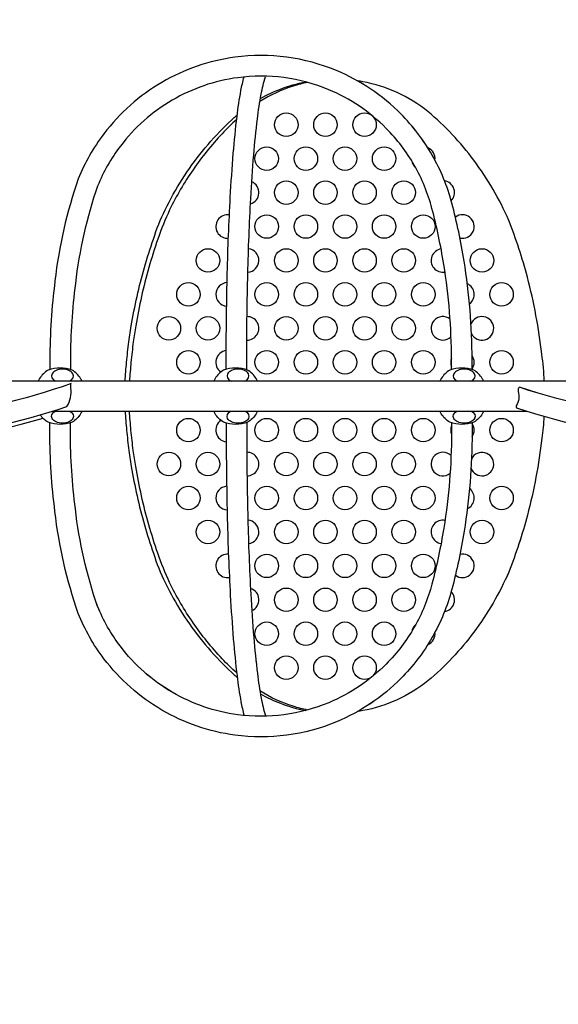
# Model space of a CAD drawing. Extents: x -299 to 317, y -196 to 401.
# Drawn here: x 46 to 81, y 62 to 125 of the extents above; entities that cross this region are included whole.
import ezdxf

# ---------------------------------------------------------------- set-up
doc = ezdxf.new("R2010")
doc.units = 0
doc.header["$LTSCALE"] = 10
doc.header["$MEASUREMENT"] = 0
doc.layers.get('Defpoints').update_dxf_attribs({"linetype": 'CONTINUOUS'})
for name, color, linetype in [('PW_DIMS_ASTM', 32, 'CONTINUOUS'), ('PW_DIMS_CPSC', 102, 'CONTINUOUS'), ('PW_STRUCTURE', 121, 'CONTINUOUS')]:
    doc.layers.add(name, color=color, linetype=linetype)
doc.styles.get("Standard").update_dxf_attribs({"font": 'tahoma.ttf', "width": 0.9})
doc.dimstyles.new('PW_Imperial', dxfattribs={"dimtxt": 5, "dimasz": 5, "dimexe": 2, "dimexo": 4, "dimgap": 1, "dimtad": 0, "dimtih": 1, "dimtoh": 1, "dimdec": 0, "dimrnd": 1, "dimzin": 0, "dimdsep": 46, "dimlunit": 3, "dimtxsty": 'Standard', "dimcen": 0.09, "dimse1": 1, "dimse2": 1, "dimadec": 0, "dimazin": 0, "dimtfac": 1, "dimtdec": 0, "dimtofl": 0, "dimtmove": 0, "dimatfit": 3, "dimfxl": 1, "dimtolj": 1, "dimtzin": 0, "dimarcsym": 0})

# ---------------------------------------------------------------- blocks, each defined once
blk = doc.blocks.new('*D2')
at = {"layer": 'Defpoints', "color": 0, "transparency": 16777216}
for p in [(316.505, 394.11), (-247.024, 89.519), (316.505, 61.905)]:
    blk.add_point(p, dxfattribs=at)
at = {"layer": 'PW_DIMS_CPSC', "color": 0, "lineweight": -2, "transparency": 16777216}
for p, q in [((-242.024, 394.11), (21.794, 394.11)), ((311.505, 394.11), (47.687, 394.11))]:
    blk.add_line(p, q, dxfattribs=at)
at = {"layer": 'PW_DIMS_CPSC', "color": 0, "transparency": 16777216}
for points in [[(-242.024, 394.944), (-242.024, 393.277), (-247.024, 394.11)], [(311.505, 394.944), (311.505, 393.277), (316.505, 394.11)]]:
    blk.add_solid(points, dxfattribs=at)
at = {"layer": 'PW_DIMS_CPSC', "color": 0, "transparency": 16777216, "char_height": 5, "attachment_point": 5}
for s, insert in [("\\A1;47'", (34.741, 397.61)), ('\\A1;[14.31M]', (34.741, 389.84))]:
    blk.add_mtext(s, dxfattribs=dict(at, insert=insert))
blk = doc.blocks.new('*D4')
at = {"layer": 'Defpoints', "color": 0, "transparency": 16777216}
for p in [(316.505, 394.11), (-247.024, 89.519), (316.505, 61.905)]:
    blk.add_point(p, dxfattribs=at)
at = {"layer": 'PW_DIMS_ASTM', "color": 0, "lineweight": -2, "transparency": 16777216}
for p, q in [((-242.024, 394.11), (21.794, 394.11)), ((311.505, 394.11), (47.687, 394.11))]:
    blk.add_line(p, q, dxfattribs=at)
at = {"layer": 'PW_DIMS_ASTM', "color": 0, "transparency": 16777216}
for points in [[(-242.024, 394.944), (-242.024, 393.277), (-247.024, 394.11)], [(311.505, 394.944), (311.505, 393.277), (316.505, 394.11)]]:
    blk.add_solid(points, dxfattribs=at)
at = {"layer": 'PW_DIMS_ASTM', "color": 0, "transparency": 16777216, "char_height": 5, "attachment_point": 5}
for s, insert in [("\\A1;47'", (34.741, 397.61)), ('\\A1;[14.31M]', (34.741, 389.84))]:
    blk.add_mtext(s, dxfattribs=dict(at, insert=insert))

msp = doc.modelspace()

# ---------------------------------------------------------------- linework, layer by layer
at = {"layer": 'PW_STRUCTURE', "elevation": 0.001}
for points in [[(75.065, 102.421), (75.065, 103.064, 0.040232), (74.558, 109.343, 0.024137), (73.773, 113.042, 0.065586), (72.519, 116.108, 0.065712), (70.515, 118.742, 0.098986), (66.415, 121.498, 0.132578), (59.924, 122.353, 0.099101), (55.254, 120.751, 0.098893), (51.555, 117.473, 0.065639), (49.916, 114.596, 0.054916), (48.426, 108.074, 0.032178), (48.102, 103.043), (48.102, 102.42)], [(75.065, 102.421), (75.065, 103.064, 0.040232), (74.558, 109.343, 0.024137), (73.773, 113.042, 0.065586), (72.519, 116.108, 0.065712), (70.515, 118.742, 0.098986), (66.415, 121.498, 0.132578), (59.924, 122.353, 0.099101), (55.254, 120.751, 0.098893), (51.555, 117.473, 0.065639), (49.916, 114.596, 0.054916), (48.426, 108.074, 0.032178), (48.102, 103.043), (48.102, 102.42)], [(75.065, 102.421), (75.065, 103.064, 0.040232), (74.558, 109.343, 0.024137), (73.773, 113.042, 0.065586), (72.519, 116.108, 0.065712), (70.515, 118.741, 0.098986), (66.415, 121.498, 0.132578), (59.924, 122.353, 0.099101), (55.254, 120.751, 0.098893), (51.555, 117.473, 0.065639), (49.916, 114.596, 0.054916), (48.426, 108.074, 0.032178), (48.102, 103.043), (48.102, 102.42)], [(73.75, 102.419), (73.75, 103.064, 0.040232), (73.26, 109.132, 0.024137), (72.502, 112.707, 0.065586), (71.378, 115.455, 0.065712), (69.582, 117.815, 0.098986), (65.909, 120.284, 0.132578), (60.098, 121.049, 0.099101), (55.917, 119.615, 0.098893), (52.603, 116.679, 0.064894), (51.147, 114.131, 0.054695), (49.731, 107.914, 0.032238), (49.417, 103.043), (49.417, 102.419)], [(73.75, 102.419), (73.75, 103.064, 0.040232), (73.26, 109.132, 0.024137), (72.502, 112.707, 0.065586), (71.378, 115.455, 0.065712), (69.582, 117.815, 0.098986), (65.909, 120.284, 0.132578), (60.098, 121.049, 0.099101), (55.917, 119.615, 0.098893), (52.603, 116.679, 0.064894), (51.147, 114.131, 0.054695), (49.731, 107.914, 0.032238), (49.417, 103.043), (49.417, 102.419)], [(73.75, 102.419), (73.75, 103.064, 0.040232), (73.26, 109.132, 0.024137), (72.502, 112.707, 0.065586), (71.378, 115.455, 0.065712), (69.582, 117.815, 0.098986), (65.909, 120.284, 0.132578), (60.098, 121.049, 0.099101), (55.917, 119.615, 0.098893), (52.603, 116.679, 0.064894), (51.147, 114.131, 0.054695), (49.731, 107.914, 0.032238), (49.417, 103.043), (49.417, 102.419)], [(59.367, 102.437), (59.367, 103.314, -0.006309), (59.433, 108.577, -0.007695), (59.626, 113.42, -0.006978), (59.818, 116.225, -0.008988), (60.054, 118.576, -0.016055), (60.306, 120.221, -0.025041), (60.506, 121.096)], [(59.367, 102.437), (59.367, 103.314, -0.006309), (59.433, 108.577, -0.007695), (59.626, 113.42, -0.006978), (59.818, 116.225, -0.008988), (60.054, 118.576, -0.016055), (60.306, 120.221, -0.025041), (60.506, 121.096)], [(59.367, 102.436), (59.367, 103.314, -0.006309), (59.433, 108.577, -0.007695), (59.626, 113.42, -0.006978), (59.818, 116.224, -0.008988), (60.054, 118.575, -0.016055), (60.306, 120.221, -0.025041), (60.506, 121.096)], [(60.677, 102.403), (60.677, 103.314, -0.006309), (60.743, 108.544, -0.007695), (60.934, 113.348, -0.006978), (61.123, 116.117, -0.008983), (61.355, 118.419, -0.016115), (61.596, 119.987, -0.038021), (61.882, 121.113)], [(60.677, 102.403), (60.677, 103.314, -0.006309), (60.743, 108.544, -0.007695), (60.934, 113.348, -0.006978), (61.123, 116.117, -0.008983), (61.355, 118.419, -0.016115), (61.596, 119.987, -0.038021), (61.882, 121.113)], [(60.677, 102.403), (60.677, 103.314, -0.006309), (60.743, 108.544, -0.007695), (60.934, 113.347, -0.006978), (61.123, 116.116, -0.008983), (61.355, 118.419, -0.016115), (61.596, 119.987, -0.038021), (61.882, 121.113)], [(64.557, 120.749, 0.025458), (63.645, 120.512, 0.06296), (61.515, 119.533, 0.06296)], [(64.557, 120.749, 0.025458), (63.645, 120.512, 0.06296), (61.515, 119.533, 0.06296)], [(64.557, 120.748, 0.025458), (63.645, 120.511, 0.06296), (61.515, 119.532, 0.06296)], [(61.547, 119.719, -0.037752), (62.821, 120.322, -0.045371), (64.439, 120.78)], [(61.547, 119.719, -0.037752), (62.821, 120.322, -0.045371), (64.439, 120.78)], [(61.547, 119.719, -0.037752), (62.821, 120.322, -0.045371), (64.439, 120.78)], [(79.675, 101.669, 0.027512), (79.517, 103.406, 0.036998), (78.598, 108.315, 0.028326), (77.414, 111.941, 0.057066), (75.176, 115.777, 0.057707), (72.247, 118.889, 0.124346), (68.089, 120.789, 0.009059), (67.758, 120.843, 0.009059)], [(79.675, 101.669, 0.027512), (79.517, 103.406, 0.036998), (78.598, 108.315, 0.028326), (77.414, 111.941, 0.057066), (75.176, 115.777, 0.057707), (72.247, 118.889, 0.124346), (68.089, 120.789, 0.009059), (67.758, 120.843, 0.009059)], [(79.675, 101.669, 0.027512), (79.517, 103.406, 0.036998), (78.598, 108.315, 0.028326), (77.414, 111.941, 0.057066), (75.176, 115.777, 0.057707), (72.247, 118.889, 0.124346), (68.089, 120.788, 0.009059), (67.758, 120.843, 0.009059)], [(52.905, 101.669, -0.009031), (53, 102.888, -0.009634), (53.15, 104.183), (53.304, 105.204, -0.014138), (53.671, 107.079, -0.014142), (54.142, 108.929, -0.014157), (54.717, 110.748, -0.039942), (55.47, 112.617, -0.028505), (56.555, 114.56, -0.028549), (57.849, 116.36, -0.02868), (59.341, 118.001), (59.88, 118.509, -0.006621), (60.066, 118.674, -0.006621)], [(52.905, 101.669, -0.009031), (53, 102.888, -0.009634), (53.15, 104.183), (53.304, 105.204, -0.014138), (53.671, 107.079, -0.014142), (54.142, 108.929, -0.014157), (54.717, 110.748, -0.039942), (55.47, 112.617, -0.028505), (56.555, 114.56, -0.028549), (57.849, 116.36, -0.02868), (59.341, 118.001), (59.88, 118.509, -0.006621), (60.066, 118.674, -0.006621)], [(52.905, 101.669, -0.009031), (53, 102.888, -0.009634), (53.15, 104.182), (53.304, 105.204, -0.014138), (53.671, 107.079, -0.014142), (54.142, 108.929, -0.014157), (54.717, 110.748, -0.039942), (55.47, 112.617, -0.028505), (56.555, 114.56, -0.028549), (57.849, 116.36, -0.02868), (59.341, 118.001), (59.88, 118.509, -0.006621), (60.066, 118.674, -0.006621)], [(60.032, 118.384, 0.021615), (59.104, 117.473, 0.038149), (57.245, 115.177, 0.03801), (55.752, 112.617, 0.028438), (54.999, 110.748, 0.014157), (54.423, 108.929, 0.014142), (53.952, 107.079, 0.014138), (53.585, 105.204), (53.431, 104.183, 0.009636), (53.282, 102.888, 0.009031), (53.187, 101.669)], [(60.032, 118.384, 0.021615), (59.104, 117.473, 0.038149), (57.245, 115.177, 0.03801), (55.752, 112.617, 0.028438), (54.999, 110.748, 0.014157), (54.423, 108.929, 0.014142), (53.952, 107.079, 0.014138), (53.585, 105.204), (53.431, 104.183, 0.009636), (53.282, 102.888, 0.009031), (53.187, 101.669)], [(60.032, 118.384, 0.021615), (59.104, 117.473, 0.038149), (57.245, 115.176, 0.03801), (55.752, 112.617, 0.028438), (54.999, 110.748, 0.014157), (54.423, 108.929, 0.014142), (53.952, 107.079, 0.014138), (53.585, 105.204), (53.431, 104.182, 0.009636), (53.282, 102.888, 0.009031), (53.187, 101.669)], [(50.151, 101.669, 0.032494), (50.065, 101.842, 0.129849), (49.523, 102.385, 0.172093), (47.992, 102.384, 0.131751), (47.448, 101.842, 0.032392), (47.362, 101.669, 0.032392)], [(50.151, 101.669, 0.032494), (50.065, 101.842, 0.129849), (49.523, 102.385, 0.172093), (47.992, 102.384, 0.131751), (47.448, 101.842, 0.032392), (47.362, 101.669, 0.032392)], [(50.151, 101.669, 0.032494), (50.065, 101.842, 0.129849), (49.523, 102.384, 0.172093), (47.992, 102.384, 0.131751), (47.448, 101.842, 0.032392), (47.362, 101.669, 0.032392)], [(61.36, 101.669, 0.032494), (61.273, 101.842, 0.129849), (60.731, 102.385, 0.172093), (59.2, 102.384, 0.131751), (58.656, 101.842, 0.032393), (58.57, 101.669)], [(61.36, 101.669, 0.032494), (61.273, 101.842, 0.129849), (60.731, 102.385, 0.172093), (59.2, 102.384, 0.131751), (58.656, 101.842, 0.032393), (58.57, 101.669)], [(61.36, 101.669, 0.032494), (61.273, 101.842, 0.129849), (60.731, 102.384, 0.172093), (59.2, 102.384, 0.131751), (58.656, 101.842, 0.032393), (58.57, 101.669)], [(75.804, 101.669, 0.032531), (75.718, 101.843, 0.129849), (75.176, 102.385, 0.172093), (73.645, 102.384, 0.131751), (73.101, 101.842, 0.032429), (73.015, 101.669, 0.032429)], [(75.804, 101.669, 0.032531), (75.718, 101.843, 0.129849), (75.176, 102.385, 0.172093), (73.645, 102.384, 0.131751), (73.101, 101.842, 0.032429), (73.015, 101.669, 0.032429)], [(75.804, 101.669, 0.032531), (75.718, 101.842, 0.129849), (75.176, 102.385, 0.172093), (73.645, 102.384, 0.131751), (73.101, 101.842, 0.032429), (73.015, 101.669, 0.032429)], [(83.542, 101.233, 0.255038), (82.743, 101.669), (45.238, 101.669, 0.382265), (44.294, 100.824)], [(83.542, 101.233, 0.255038), (82.743, 101.669), (45.238, 101.669, 0.382265), (44.294, 100.824)], [(83.542, 101.233, 0.255038), (82.743, 101.669), (45.238, 101.669, 0.382265), (44.294, 100.823)], [(1.884, 99.045), (1.776, 98.604, 0.128751), (47.666, 99.308, 0.128751)], [(1.884, 99.045), (1.776, 98.604, 0.128751), (47.666, 99.308, 0.128751)], [(1.884, 99.045), (1.776, 98.604, 0.128751), (47.666, 99.307, 0.128751)], [(50.151, 99.769, -0.032493), (50.065, 99.596, -0.129849), (49.523, 99.053, -0.172093), (47.992, 99.054, -0.118322), (47.489, 99.529, -0.118322)], [(50.151, 99.769, -0.032493), (50.065, 99.596, -0.129849), (49.523, 99.053, -0.172093), (47.992, 99.054, -0.118322), (47.489, 99.529, -0.118322)], [(50.151, 99.769, -0.032493), (50.065, 99.595, -0.129849), (49.523, 99.053, -0.172093), (47.992, 99.054, -0.118322), (47.489, 99.529, -0.118322)], [(52.905, 99.769, 0.009031), (53, 98.55, 0.009634), (53.15, 97.255), (53.304, 96.234, 0.014138), (53.671, 94.359, 0.014142), (54.142, 92.509, 0.014157), (54.717, 90.69, 0.039942), (55.47, 88.821, 0.028505), (56.555, 86.878, 0.028549), (57.849, 85.078, 0.02868), (59.341, 83.437), (59.88, 82.929, 0.006621), (60.066, 82.764, 0.006621)], [(52.905, 99.769, 0.009031), (53, 98.55, 0.009634), (53.15, 97.255), (53.304, 96.234, 0.014138), (53.671, 94.359, 0.014142), (54.142, 92.509, 0.014157), (54.717, 90.69, 0.039942), (55.47, 88.821, 0.028505), (56.555, 86.878, 0.028549), (57.849, 85.078, 0.02868), (59.341, 83.437), (59.88, 82.929, 0.006621), (60.066, 82.764, 0.006621)], [(52.905, 99.769, 0.009031), (53, 98.55, 0.009634), (53.15, 97.255), (53.304, 96.233, 0.014138), (53.671, 94.358, 0.014142), (54.142, 92.509, 0.014157), (54.717, 90.69, 0.039942), (55.47, 88.82, 0.028505), (56.555, 86.878, 0.028549), (57.849, 85.078, 0.02868), (59.341, 83.437), (59.88, 82.929, 0.006621), (60.066, 82.763, 0.006621)], [(60.032, 83.054, -0.021615), (59.104, 83.965, -0.038149), (57.245, 86.261, -0.03801), (55.752, 88.821, -0.028438), (54.999, 90.69, -0.014157), (54.423, 92.509, -0.014142), (53.952, 94.359, -0.014138), (53.585, 96.234), (53.431, 97.255, -0.009636), (53.282, 98.55, -0.009031), (53.187, 99.769)], [(60.032, 83.054, -0.021615), (59.104, 83.965, -0.038149), (57.245, 86.261, -0.03801), (55.752, 88.821, -0.028438), (54.999, 90.69, -0.014157), (54.423, 92.509, -0.014142), (53.952, 94.359, -0.014138), (53.585, 96.234), (53.431, 97.255, -0.009636), (53.282, 98.55, -0.009031), (53.187, 99.769)], [(60.032, 83.054, -0.021615), (59.104, 83.965, -0.038149), (57.245, 86.261, -0.03801), (55.752, 88.82, -0.028438), (54.999, 90.69, -0.014157), (54.423, 92.509, -0.014142), (53.952, 94.358, -0.014138), (53.585, 96.233), (53.431, 97.255, -0.009636), (53.282, 98.55, -0.009031), (53.187, 99.769)], [(61.36, 99.769, -0.032493), (61.273, 99.596, -0.129849), (60.731, 99.053, -0.172093), (59.2, 99.054, -0.131751), (58.656, 99.596, -0.032392), (58.57, 99.769)], [(61.36, 99.769, -0.032493), (61.273, 99.596, -0.129849), (60.731, 99.053, -0.172093), (59.2, 99.054, -0.131751), (58.656, 99.596, -0.032392), (58.57, 99.769)], [(61.36, 99.769, -0.032493), (61.273, 99.595, -0.129849), (60.731, 99.053, -0.172093), (59.2, 99.054, -0.131751), (58.656, 99.596, -0.032392), (58.57, 99.769)], [(79.659, 99.434, -0.022216), (79.517, 98.032, -0.036998), (78.598, 93.123, -0.028326), (77.414, 89.497, -0.057066), (75.176, 85.661, -0.057707), (72.247, 82.549, -0.124346), (68.089, 80.649, -0.009059), (67.758, 80.595)], [(79.659, 99.434, -0.022216), (79.517, 98.032, -0.036998), (78.598, 93.123, -0.028326), (77.414, 89.497, -0.057066), (75.176, 85.661, -0.057707), (72.247, 82.549, -0.124346), (68.089, 80.649, -0.009059), (67.758, 80.595)], [(79.659, 99.433, -0.022216), (79.517, 98.031, -0.036998), (78.598, 93.122, -0.028326), (77.414, 89.496, -0.057066), (75.176, 85.661, -0.057707), (72.247, 82.549, -0.124346), (68.089, 80.649, -0.009059), (67.758, 80.595)], [(75.804, 99.769, -0.032528), (75.718, 99.595, -0.129849), (75.176, 99.053, -0.172093), (73.645, 99.054, -0.131751), (73.101, 99.596, -0.032427), (73.015, 99.769)], [(75.804, 99.769, -0.032528), (75.718, 99.595, -0.129849), (75.176, 99.053, -0.172093), (73.645, 99.054, -0.131751), (73.101, 99.596, -0.032427), (73.015, 99.769)], [(75.804, 99.769, -0.032528), (75.718, 99.595, -0.129849), (75.176, 99.053, -0.172093), (73.645, 99.053, -0.131751), (73.101, 99.596, -0.032427), (73.015, 99.769)], [(75.065, 99.017), (75.065, 98.374, -0.040232), (74.558, 92.095, -0.024137), (73.773, 88.396, -0.065586), (72.519, 85.33, -0.065712), (70.515, 82.697, -0.098986), (66.415, 79.94, -0.132578), (59.924, 79.085, -0.099101), (55.254, 80.687, -0.098893), (51.555, 83.965, -0.065639), (49.916, 86.842, -0.054916), (48.426, 93.364, -0.032178), (48.102, 98.395), (48.102, 99.018)], [(75.065, 99.017), (75.065, 98.374, -0.040232), (74.558, 92.095, -0.024137), (73.773, 88.396, -0.065586), (72.519, 85.33, -0.065712), (70.515, 82.697, -0.098986), (66.415, 79.94, -0.132578), (59.924, 79.085, -0.099101), (55.254, 80.687, -0.098893), (51.555, 83.965, -0.065639), (49.916, 86.842, -0.054916), (48.426, 93.364, -0.032178), (48.102, 98.395), (48.102, 99.018)], [(75.065, 99.017), (75.065, 98.374, -0.040232), (74.558, 92.095, -0.024137), (73.773, 88.396, -0.065586), (72.519, 85.33, -0.065712), (70.515, 82.696, -0.098986), (66.415, 79.94, -0.132578), (59.924, 79.085, -0.099101), (55.254, 80.686, -0.098893), (51.555, 83.965, -0.065639), (49.916, 86.842, -0.054916), (48.426, 93.364, -0.032178), (48.102, 98.395), (48.102, 99.018)], [(73.75, 99.019), (73.75, 98.374, -0.040232), (73.26, 92.306, -0.024137), (72.502, 88.731, -0.065586), (71.378, 85.983, -0.065712), (69.582, 83.623, -0.098986), (65.909, 81.154, -0.132578), (60.098, 80.389, -0.099101), (55.917, 81.823, -0.098893), (52.603, 84.759, -0.064894), (51.147, 87.307, -0.054695), (49.731, 93.524, -0.032238), (49.417, 98.395), (49.417, 99.019)], [(73.75, 99.019), (73.75, 98.374, -0.040232), (73.26, 92.306, -0.024137), (72.502, 88.731, -0.065586), (71.378, 85.983, -0.065712), (69.582, 83.623, -0.098986), (65.909, 81.154, -0.132578), (60.098, 80.389, -0.099101), (55.917, 81.823, -0.098893), (52.603, 84.759, -0.064894), (51.147, 87.307, -0.054695), (49.731, 93.524, -0.032238), (49.417, 98.395), (49.417, 99.019)], [(73.75, 99.019), (73.75, 98.374, -0.040232), (73.26, 92.306, -0.024137), (72.502, 88.73, -0.065586), (71.378, 85.983, -0.065712), (69.582, 83.623, -0.098986), (65.909, 81.154, -0.132578), (60.098, 80.388, -0.099101), (55.917, 81.822, -0.098893), (52.603, 84.759, -0.064894), (51.147, 87.306, -0.054695), (49.731, 93.524, -0.032238), (49.417, 98.395), (49.417, 99.018)], [(59.367, 99.002), (59.367, 98.124, 0.006309), (59.433, 92.861, 0.007695), (59.626, 88.018, 0.006978), (59.818, 85.213, 0.008988), (60.054, 82.862, 0.016055), (60.306, 81.217, 0.025041), (60.506, 80.342)], [(59.367, 99.002), (59.367, 98.124, 0.006309), (59.433, 92.861, 0.007695), (59.626, 88.018, 0.006978), (59.818, 85.213, 0.008988), (60.054, 82.862, 0.016055), (60.306, 81.217, 0.025041), (60.506, 80.342)], [(59.367, 99.001), (59.367, 98.124, 0.006309), (59.433, 92.861, 0.007695), (59.626, 88.018, 0.006978), (59.818, 85.213, 0.008988), (60.054, 82.862, 0.016055), (60.306, 81.217, 0.025041), (60.506, 80.342)], [(60.677, 99.035), (60.677, 98.124, 0.006309), (60.743, 92.894, 0.007695), (60.934, 88.09, 0.006978), (61.123, 85.321, 0.008983), (61.355, 83.019, 0.016115), (61.596, 81.451, 0.038021), (61.882, 80.325)], [(60.677, 99.035), (60.677, 98.124, 0.006309), (60.743, 92.894, 0.007695), (60.934, 88.09, 0.006978), (61.123, 85.321, 0.008983), (61.355, 83.019, 0.016115), (61.596, 81.451, 0.038021), (61.882, 80.325)], [(60.677, 99.035), (60.677, 98.124, 0.006309), (60.743, 92.894, 0.007695), (60.934, 88.09, 0.006978), (61.123, 85.321, 0.008983), (61.355, 83.018, 0.016115), (61.596, 81.451, 0.038021), (61.882, 80.324)], [(64.557, 80.689, -0.025458), (63.645, 80.926, -0.06296), (61.515, 81.905, -0.06296)], [(64.557, 80.689, -0.025458), (63.645, 80.926, -0.06296), (61.515, 81.905, -0.06296)], [(64.557, 80.689, -0.025458), (63.645, 80.926, -0.06296), (61.515, 81.905, -0.06296)], [(61.547, 81.719, 0.037752), (62.821, 81.116, 0.045371), (64.439, 80.658)], [(61.547, 81.719, 0.037752), (62.821, 81.116, 0.045371), (64.439, 80.658)], [(61.547, 81.719, 0.037752), (62.821, 81.116, 0.045371), (64.439, 80.657)]]:
    msp.add_lwpolyline(points, format="xyb", dxfattribs=at)
for points in [[(49.464, 101.52, -0.097876), (30.458, 98.886), (30.452, 98.76, -0.270949), (30.452, 97.696, 0.144903), (30.397, 97.572, 0.095386), (49.193, 100.064, 0.176105), (49.446, 101.231, -0.139859)], [(49.464, 101.52, -0.097876), (30.458, 98.886), (30.452, 98.76, -0.270949), (30.452, 97.696, 0.144903), (30.397, 97.572, 0.095386), (49.193, 100.064, 0.176105), (49.446, 101.231, -0.139859)], [(49.464, 101.52, -0.097876), (30.458, 98.886), (30.452, 98.76, -0.270949), (30.452, 97.696, 0.144903), (30.397, 97.572, 0.095386), (49.193, 100.064, 0.176105), (49.446, 101.231, -0.139859)], [(97.865, 98.572), (97.631, 99.866, -0.126936), (78.094, 101.288, 0.356634), (78.016, 101.028, -0.200578), (77.891, 100.107, 0.329597), (77.905, 99.971, 0.125753)], [(97.865, 98.572), (97.631, 99.866, -0.126936), (78.094, 101.288, 0.356634), (78.016, 101.028, -0.200578), (77.891, 100.107, 0.329597), (77.905, 99.971, 0.125753)], [(97.865, 98.572), (97.631, 99.866, -0.126936), (78.094, 101.287, 0.356634), (78.016, 101.028, -0.200578), (77.891, 100.106, 0.329597), (77.905, 99.971, 0.125753)]]:
    msp.add_lwpolyline(points, format="xyb", close=True, dxfattribs=at)
msp.add_lwpolyline([(48.279, 99.769), (78.532, 99.769)], dxfattribs=at)
msp.add_lwpolyline([(48.279, 99.769), (78.532, 99.769)], dxfattribs=at)
msp.add_lwpolyline([(48.279, 99.769), (78.532, 99.769)], dxfattribs=at)
at = {"layer": 'PW_STRUCTURE'}
for centre in [(63.2, 118.047), (63.2, 118.047), (63.2, 118.047), (65.7, 118.047), (65.7, 118.047), (65.7, 118.047), (68.2, 118.047), (68.2, 118.047), (68.2, 118.047), (61.95, 115.881), (61.95, 115.881), (61.95, 115.881), (64.45, 115.881), (64.45, 115.881), (64.45, 115.881), (66.95, 115.881), (66.95, 115.881), (66.95, 115.881), (69.45, 115.881), (69.45, 115.881), (69.45, 115.881), (63.2, 113.715), (63.2, 113.715), (63.2, 113.715), (65.7, 113.715), (65.7, 113.715), (65.7, 113.715), (68.2, 113.715), (68.2, 113.715), (68.2, 113.715), (70.7, 113.715), (70.7, 113.715), (70.7, 113.715), (61.95, 111.549), (61.95, 111.549), (61.95, 111.549), (64.45, 111.549), (64.45, 111.549), (64.45, 111.549), (66.95, 111.549), (66.95, 111.549), (66.95, 111.549), (69.45, 111.549), (69.45, 111.549), (69.45, 111.549), (71.95, 111.549), (71.95, 111.549), (71.95, 111.549), (58.2, 109.383), (58.2, 109.383), (58.2, 109.383), (63.2, 109.383), (63.2, 109.383), (63.2, 109.383), (65.7, 109.383), (65.7, 109.383), (65.7, 109.383), (68.2, 109.383), (68.2, 109.383), (68.2, 109.383), (70.7, 109.383), (70.7, 109.383), (70.7, 109.383), (75.7, 109.383), (75.7, 109.383), (75.7, 109.383), (56.95, 107.217), (56.95, 107.217), (56.95, 107.217), (61.95, 107.217), (61.95, 107.217), (61.95, 107.217), (64.45, 107.217), (64.45, 107.217), (64.45, 107.217), (66.95, 107.217), (66.95, 107.217), (66.95, 107.217), (69.45, 107.217), (69.45, 107.217), (69.45, 107.217), (71.95, 107.217), (71.95, 107.217), (71.95, 107.217), (76.95, 107.217), (76.95, 107.217), (76.95, 107.217), (55.7, 105.051), (55.7, 105.051), (55.7, 105.051), (58.2, 105.051), (58.2, 105.051), (58.2, 105.051), (63.2, 105.051), (63.2, 105.051), (63.2, 105.051), (65.7, 105.051), (65.7, 105.051), (65.7, 105.051), (68.2, 105.051), (68.2, 105.051), (68.2, 105.051), (70.7, 105.051), (70.7, 105.051), (70.7, 105.051), (56.95, 102.885), (56.95, 102.885), (56.95, 102.885), (61.95, 102.885), (61.95, 102.885), (61.95, 102.885), (64.45, 102.885), (64.45, 102.885), (64.45, 102.885), (66.95, 102.885), (66.95, 102.885), (66.95, 102.885), (69.45, 102.885), (69.45, 102.885), (69.45, 102.885), (71.95, 102.885), (71.95, 102.885), (71.95, 102.885), (76.95, 102.885), (76.95, 102.885), (76.95, 102.885), (56.95, 98.553), (56.95, 98.553), (56.95, 98.553), (61.95, 98.553), (61.95, 98.553), (61.95, 98.553), (64.45, 98.553), (64.45, 98.553), (64.45, 98.553), (66.95, 98.553), (66.95, 98.553), (66.95, 98.553), (69.45, 98.553), (69.45, 98.553), (69.45, 98.553), (71.95, 98.553), (71.95, 98.553), (71.95, 98.553), (76.95, 98.553), (76.95, 98.553), (76.95, 98.553), (55.7, 96.387), (55.7, 96.387), (55.7, 96.387), (58.2, 96.387), (58.2, 96.387), (58.2, 96.387), (63.2, 96.387), (63.2, 96.387), (63.2, 96.387), (65.7, 96.387), (65.7, 96.387), (65.7, 96.387), (68.2, 96.387), (68.2, 96.387), (68.2, 96.387), (70.7, 96.387), (70.7, 96.387), (70.7, 96.387), (56.95, 94.221), (56.95, 94.221), (56.95, 94.221), (61.95, 94.221), (61.95, 94.221), (61.95, 94.221), (64.45, 94.221), (64.45, 94.221), (64.45, 94.221), (66.95, 94.221), (66.95, 94.221), (66.95, 94.221), (69.45, 94.221), (69.45, 94.221), (69.45, 94.221), (71.95, 94.221), (71.95, 94.221), (71.95, 94.221), (76.95, 94.221), (76.95, 94.221), (76.95, 94.221), (58.2, 92.055), (58.2, 92.055), (58.2, 92.055), (63.2, 92.055), (63.2, 92.055), (63.2, 92.055), (65.7, 92.055), (65.7, 92.055), (65.7, 92.055), (68.2, 92.055), (68.2, 92.055), (68.2, 92.055), (70.7, 92.055), (70.7, 92.055), (70.7, 92.055), (75.7, 92.055), (75.7, 92.055), (75.7, 92.055), (61.95, 89.889), (61.95, 89.889), (61.95, 89.889), (64.45, 89.889), (64.45, 89.889), (64.45, 89.889), (66.95, 89.889), (66.95, 89.889), (66.95, 89.889), (69.45, 89.889), (69.45, 89.889), (69.45, 89.889), (71.95, 89.889), (71.95, 89.889), (71.95, 89.889), (63.2, 87.723), (63.2, 87.723), (63.2, 87.723), (65.7, 87.723), (65.7, 87.723), (65.7, 87.723), (68.2, 87.723), (68.2, 87.723), (68.2, 87.723), (70.7, 87.723), (70.7, 87.723), (70.7, 87.723), (61.95, 85.557), (61.95, 85.557), (61.95, 85.557), (64.45, 85.557), (64.45, 85.557), (64.45, 85.557), (66.95, 85.557), (66.95, 85.557), (66.95, 85.557), (69.45, 85.557), (69.45, 85.557), (69.45, 85.557), (63.2, 83.391), (63.2, 83.391), (63.2, 83.391), (65.7, 83.391), (65.7, 83.391), (65.7, 83.391), (68.2, 83.391), (68.2, 83.391), (68.2, 83.391)]:
    msp.add_circle(centre, 0.75, dxfattribs=at)
for centre, start, end in [((71.95, 115.881), 353.08822, 67.23347), ((71.95, 115.881), 353.08822, 67.23347), ((71.95, 115.881), 353.08822, 67.23347), ((71.95, 115.881), 191.60984, 228.71045), ((71.95, 115.881), 191.60984, 228.71045), ((71.95, 115.881), 191.60984, 228.71045), ((60.7, 113.715), 286.62413, 66.69498), ((60.7, 113.715), 286.62413, 66.69498), ((60.7, 113.715), 286.62413, 66.69498), ((73.2, 113.715), 315.39814, 81.50446), ((73.2, 113.715), 315.39814, 81.50446), ((73.2, 113.715), 315.39814, 81.50446), ((59.45, 111.549), 81.00874, 274.04246), ((59.45, 111.549), 81.00874, 274.04246), ((59.45, 111.549), 81.00874, 274.04246), ((74.45, 111.549), 257.71608, 127.08691), ((74.45, 111.549), 257.71608, 127.08691), ((74.45, 111.549), 257.71608, 127.08691), ((60.7, 109.383), 273.43303, 83.16569), ((60.7, 109.383), 273.43303, 83.16569), ((60.7, 109.383), 273.43303, 83.16569), ((73.2, 109.383), 98.74969, 280.46016), ((73.2, 109.383), 98.74969, 280.46016), ((73.2, 109.383), 98.74969, 280.46016), ((59.45, 107.217), 92.39973, 265.46864), ((59.45, 107.217), 92.39973, 265.46864), ((59.45, 107.217), 92.39973, 265.46864), ((74.45, 107.217), 307.15363, 65.1304), ((74.45, 107.217), 307.15363, 65.1304), ((74.45, 107.217), 307.15363, 65.1304), ((60.7, 105.051), 268.4365, 90.61636), ((60.7, 105.051), 268.4365, 90.61636), ((60.7, 105.051), 268.4365, 90.61636), ((73.2, 105.051), 52.00585, 314.08557), ((73.2, 105.051), 52.00585, 314.08557), ((73.2, 105.051), 52.00585, 314.08557), ((75.7, 105.051), 206.65913, 159.05072), ((75.7, 105.051), 206.65913, 159.05072), ((75.7, 105.051), 206.65913, 159.05072), ((59.45, 102.885), 96.31945, 235.53028), ((59.45, 102.885), 96.31945, 235.53028), ((59.45, 102.885), 96.31945, 235.53028), ((74.45, 102.885), 159.09325, 200.92886), ((74.45, 102.885), 159.09325, 200.92886), ((74.45, 102.885), 159.09325, 200.92886), ((74.45, 102.885), 325.01565, 35.09213), ((74.45, 102.885), 325.01565, 35.09213), ((74.45, 102.885), 325.01565, 35.09213), ((59.45, 98.553), 124.46756, 263.68055), ((59.45, 98.553), 124.46756, 263.68055), ((59.45, 98.553), 124.46756, 263.68055), ((74.45, 98.553), 159.07114, 200.90673), ((74.45, 98.553), 159.07114, 200.90673), ((74.45, 98.553), 159.07114, 200.90673), ((74.45, 98.553), 324.90784, 34.98435), ((74.45, 98.553), 324.90784, 34.98435), ((74.45, 98.553), 324.90784, 34.98435), ((60.7, 96.387), 269.38367, 91.56348), ((60.7, 96.387), 269.38367, 91.56348), ((60.7, 96.387), 269.38367, 91.56348), ((73.2, 96.387), 45.91457, 307.99391), ((73.2, 96.387), 45.91457, 307.99391), ((73.2, 96.387), 45.91457, 307.99391), ((75.7, 96.387), 200.94892, 153.34114), ((75.7, 96.387), 200.94892, 153.34114), ((75.7, 96.387), 200.94892, 153.34114), ((59.45, 94.221), 94.53132, 267.60033), ((59.45, 94.221), 94.53132, 267.60033), ((59.45, 94.221), 94.53132, 267.60033), ((74.45, 94.221), 294.86922, 52.84665), ((74.45, 94.221), 294.86922, 52.84665), ((74.45, 94.221), 294.86922, 52.84665), ((60.7, 92.055), 276.8344, 86.56691), ((60.7, 92.055), 276.8344, 86.56691), ((60.7, 92.055), 276.8344, 86.56691), ((73.2, 92.055), 79.54023, 261.24982), ((73.2, 92.055), 79.54023, 261.24982), ((73.2, 92.055), 79.54023, 261.24982), ((59.45, 89.889), 85.95743, 278.99139), ((59.45, 89.889), 85.95743, 278.99139), ((59.45, 89.889), 85.95743, 278.99139), ((74.45, 89.889), 232.91242, 102.28448), ((74.45, 89.889), 232.91242, 102.28448), ((74.45, 89.889), 232.91242, 102.28448), ((60.7, 87.723), 293.30363, 73.3773), ((60.7, 87.723), 293.30363, 73.3773), ((60.7, 87.723), 293.30363, 73.3773), ((73.2, 87.723), 278.49443, 44.60267), ((73.2, 87.723), 278.49443, 44.60267), ((73.2, 87.723), 278.49443, 44.60267), ((71.95, 85.557), 131.29331, 168.38612), ((71.95, 85.557), 131.29331, 168.38612), ((71.95, 85.557), 131.29331, 168.38612), ((71.95, 85.557), 292.76409, 6.91393), ((71.95, 85.557), 292.76409, 6.91393), ((71.95, 85.557), 292.76409, 6.91393)]:
    msp.add_arc(centre, 0.75, start, end, dxfattribs=at)
for centre, start_param, end_param in [((48.908, 102.01, 0.001), 2.232256, 7.180967), ((48.908, 102.01, 0.001), 2.232256, 7.180967), ((48.908, 102.01, 0.001), 2.232256, 7.180967), ((60.116, 102.01, 0.001), 2.232248, 7.180975), ((60.116, 102.01, 0.001), 2.232248, 7.180975), ((60.116, 102.01, 0.001), 2.232248, 7.180975), ((74.561, 102.01, 0.001), 2.231503, 7.18172), ((74.561, 102.01, 0.001), 2.231503, 7.18172), ((74.561, 102.01, 0.001), 2.231503, 7.18172)]:
    msp.add_ellipse(centre, major_axis=(-0.701, -0.003), ratio=0.61947, start_param=start_param, end_param=end_param, dxfattribs=at)
at = {"layer": 'PW_STRUCTURE', "extrusion": (0, 0, -1)}
for centre, start_param, end_param in [((48.908, 99.428, 0.001), 2.232262, 7.180962), ((48.908, 99.428, 0.001), 2.232262, 7.180962), ((48.908, 99.428, 0.001), 2.232262, 7.180962), ((60.116, 99.428, 0.001), 2.232271, 7.180954), ((60.116, 99.428, 0.001), 2.232271, 7.180954), ((60.116, 99.428, 0.001), 2.232271, 7.180954), ((74.561, 99.428, 0.001), 2.231546, 7.181678), ((74.561, 99.428, 0.001), 2.231546, 7.181678), ((74.561, 99.427, 0.001), 2.231546, 7.181678)]:
    msp.add_ellipse(centre, major_axis=(-0.701, 0.003), ratio=0.61947, start_param=start_param, end_param=end_param, dxfattribs=at)

# ---------------------------------------------------------------- dimensions: what is measured, and where the dimension line sits
at = {"layer": 'PW_DIMS_ASTM'}
dim = msp.add_linear_dim(base=(316.505, 394.11), p1=(-247.024, 89.519), p2=(316.505, 61.905), dimstyle='PW_Imperial', override={"dimpost": '\\X'}, dxfattribs=at)
dim.commit()
dim.dimension.update_dxf_attribs({"geometry": '*D4', "text_midpoint": (34.741, 394.11)})
at = {"layer": 'PW_DIMS_CPSC'}
dim = msp.add_linear_dim(base=(316.505, 394.11), p1=(-247.024, 89.519), p2=(316.505, 61.905), dimstyle='PW_Imperial', override={"dimpost": '\\X'}, dxfattribs=at)
dim.commit()
dim.dimension.update_dxf_attribs({"geometry": '*D2', "text_midpoint": (34.741, 394.11)})

doc.saveas('drawing.dxf')
